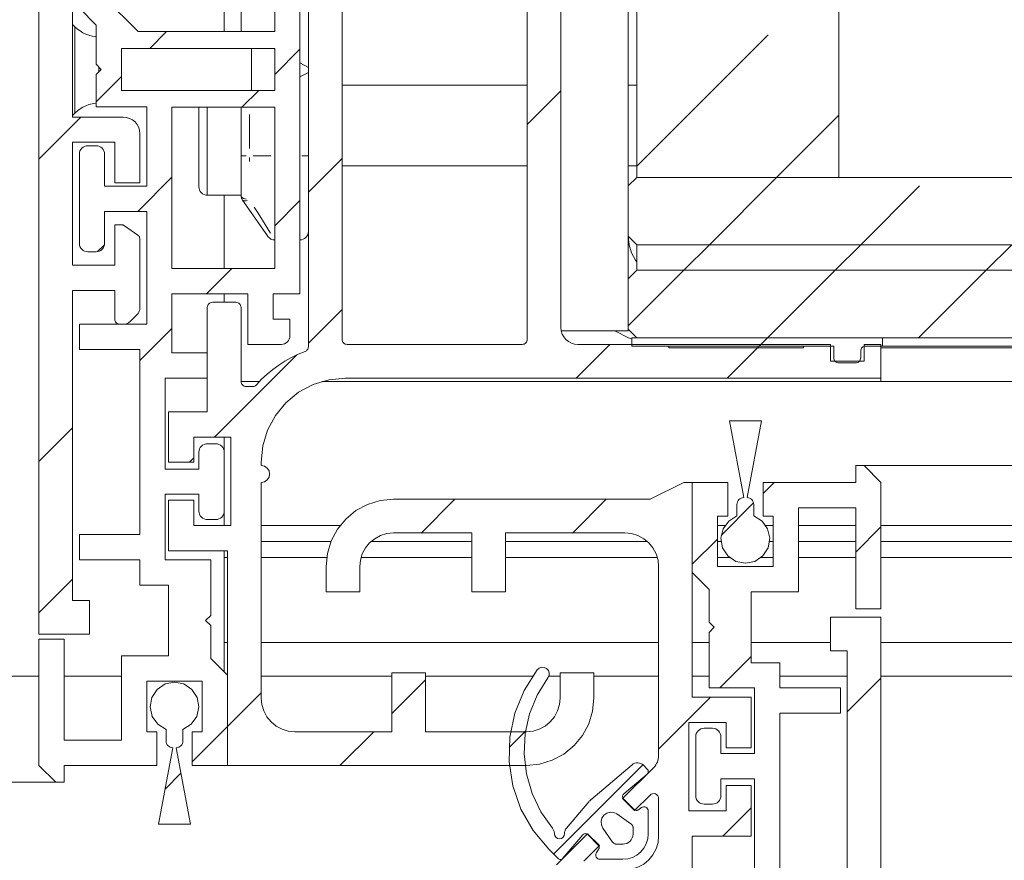
# Model space of a CAD drawing. Units: millimetres. Extents: x 0 to 1189, y 0 to 1738.
# Drawn here: x 767 to 796, y 1290 to 1315 of the extents above; entities that cross this region are included whole.
import ezdxf

# ---------------------------------------------------------------- set-up
doc = ezdxf.new("R2010")
doc.units = ezdxf.units.MM

msp = doc.modelspace()

# ---------------------------------------------------------------- linework, layer by layer
at = {"color": 7, "lineweight": 0}
for points in [[(767.61, 1296.296), (767.61, 1332.146)], [(775.36, 1329.896), (775.36, 1306.396)], [(774.61, 1314.185), (774.61, 1329.146)], [(768.61, 1323.245), (768.61, 1311.645)], [(775.61, 1304.825), (775.61, 1319.209)], [(783.11, 1319.209), (783.11, 1305.396)], [(773.61, 1314.185), (773.61, 1317.995)], [(776.61, 1305.046), (776.61, 1317.896)], [(782.11, 1317.896), (782.11, 1305.046)], [(785.36, 1309.855), (785.36, 1316.856)], [(791.36, 1309.855), (791.36, 1316.856)], [(773.11, 1316.52), (773.11, 1314.185)], [(785.11, 1309.606), (785.11, 1316.239)], [(769.56, 1315.186), (770.561, 1314.185)], [(769.31, 1314.376), (768.81, 1314.875)], [(768.68, 1314.326), (768.61, 1314.396)], [(769.31, 1314.036), (769.289, 1314.038), (769.191, 1314.052), (769.096, 1314.076), (769.004, 1314.109), (768.915, 1314.151), (768.831, 1314.202), (768.752, 1314.26), (768.68, 1314.326)], [(769.31, 1313.211), (769.31, 1314.376)], [(770.561, 1314.185), (774.61, 1314.185)], [(770.898, 1313.686), (771.398, 1314.186)], [(770.898, 1313.686), (771.398, 1314.186)], [(770.898, 1313.686), (771.398, 1314.186)], [(770.898, 1313.686), (771.398, 1314.186)], [(770.898, 1313.686), (771.398, 1314.186)], [(770.898, 1313.686), (771.398, 1314.186)], [(785.36, 1310.187), (789.263, 1314.09)], [(785.36, 1310.187), (789.263, 1314.09)], [(785.36, 1310.187), (789.263, 1314.09)], [(785.36, 1310.187), (789.263, 1314.09)], [(785.36, 1310.187), (789.263, 1314.09)], [(785.36, 1310.187), (789.263, 1314.09)], [(774.61, 1313.686), (770.06, 1313.686)], [(770.06, 1313.686), (770.06, 1312.436)], [(773.921, 1313.686), (773.921, 1313.624), (773.921, 1313.274), (773.921, 1312.889), (773.921, 1312.528), (773.921, 1312.436)], [(774.61, 1313.66), (774.564, 1313.686)], [(774.61, 1312.436), (774.61, 1313.686)], [(774.61, 1312.907), (775.36, 1313.657)], [(774.61, 1312.907), (775.36, 1313.657)], [(774.61, 1312.907), (775.36, 1313.657)], [(774.61, 1312.907), (775.36, 1313.657)], [(774.61, 1312.907), (775.36, 1313.657)], [(774.61, 1312.907), (775.36, 1313.657)], [(775.61, 1313.12), (775.36, 1313.255)], [(769.46, 1313.06), (769.31, 1313.211)], [(769.31, 1312.91), (769.46, 1313.06)], [(775.36, 1312.836), (775.61, 1312.971)], [(769.31, 1311.946), (769.31, 1312.91)], [(769.31, 1312.098), (770.06, 1312.848)], [(769.31, 1312.098), (770.06, 1312.848)], [(769.31, 1312.098), (770.06, 1312.848)], [(769.31, 1312.098), (770.06, 1312.848)], [(769.31, 1312.098), (770.06, 1312.848)], [(769.31, 1312.098), (770.06, 1312.848)], [(770.06, 1312.436), (774.61, 1312.436)], [(773.638, 1311.936), (774.138, 1312.435)], [(773.638, 1311.936), (774.138, 1312.435)], [(773.638, 1311.936), (774.138, 1312.435)], [(773.638, 1311.936), (774.138, 1312.435)], [(773.638, 1311.936), (774.138, 1312.435)], [(773.638, 1311.936), (774.138, 1312.435)], [(782.11, 1312.595), (776.61, 1312.595)], [(782.11, 1311.428), (783.11, 1312.427)], [(782.11, 1311.428), (783.11, 1312.427)], [(782.11, 1311.428), (783.11, 1312.427)], [(782.11, 1311.428), (783.11, 1312.427)], [(782.11, 1311.428), (783.11, 1312.427)], [(782.11, 1311.428), (783.11, 1312.427)], [(785.36, 1312.595), (785.11, 1312.595)], [(768.68, 1311.765), (768.752, 1311.831), (768.831, 1311.89), (768.915, 1311.94), (769.004, 1311.982), (769.096, 1312.015), (769.191, 1312.039), (769.289, 1312.053), (769.31, 1312.055)], [(768.61, 1311.695), (768.68, 1311.765)], [(770.81, 1311.946), (769.31, 1311.946)], [(770.81, 1309.595), (770.81, 1311.946)], [(774.61, 1311.936), (771.56, 1311.936)], [(771.56, 1311.936), (771.56, 1307.145)], [(772.36, 1309.998), (772.36, 1310.426), (772.36, 1310.949), (772.36, 1311.517), (772.36, 1311.936)], [(773.61, 1310.495), (773.61, 1311.936)], [(774.61, 1307.145), (774.61, 1311.936)], [(767.61, 1310.398), (768.858, 1311.646)], [(767.61, 1310.398), (768.858, 1311.646)], [(767.61, 1310.398), (768.858, 1311.646)], [(767.61, 1310.398), (768.858, 1311.646)], [(767.61, 1310.398), (768.858, 1311.646)], [(767.61, 1310.398), (768.858, 1311.646)], [(768.61, 1311.645), (770.11, 1311.645)], [(770.11, 1311.645), (770.207, 1311.636), (770.301, 1311.607), (770.388, 1311.561), (770.464, 1311.499), (770.526, 1311.423), (770.572, 1311.337), (770.6, 1311.243), (770.61, 1311.146)], [(789.518, 1309.856), (791.36, 1311.697)], [(789.518, 1309.856), (791.36, 1311.697)], [(789.518, 1309.856), (791.36, 1311.697)], [(789.518, 1309.856), (791.36, 1311.697)], [(789.518, 1309.856), (791.36, 1311.697)], [(789.518, 1309.856), (791.36, 1311.697)], [(769.86, 1310.895), (768.61, 1310.895)], [(768.61, 1310.895), (768.61, 1307.246)], [(769.86, 1309.696), (769.86, 1310.895)], [(770.61, 1311.146), (770.61, 1309.696)], [(769.06, 1310.796), (769.011, 1310.791), (768.964, 1310.776), (768.921, 1310.754), (768.883, 1310.722), (768.852, 1310.684), (768.829, 1310.641), (768.815, 1310.594), (768.81, 1310.545)], [(769.06, 1310.796), (769.31, 1310.796)], [(769.56, 1310.545), (769.555, 1310.594), (769.541, 1310.641), (769.518, 1310.684), (769.487, 1310.722), (769.449, 1310.754), (769.406, 1310.776), (769.359, 1310.791), (769.31, 1310.796)], [(768.81, 1307.895), (768.81, 1310.545)], [(769.56, 1310.545), (769.56, 1309.595)], [(773.61, 1309.324), (773.61, 1309.459), (773.61, 1309.598), (773.61, 1309.741), (773.61, 1309.887), (773.61, 1310.037), (773.61, 1310.188), (773.61, 1310.342), (773.61, 1310.495)], [(775.61, 1309.417), (776.61, 1310.418)], [(775.61, 1309.417), (776.61, 1310.418)], [(775.61, 1309.417), (776.61, 1310.418)], [(775.61, 1309.417), (776.61, 1310.418)], [(775.61, 1309.417), (776.61, 1310.418)], [(775.61, 1309.417), (776.61, 1310.418)], [(776.61, 1310.195), (782.11, 1310.195)], [(785.11, 1310.195), (785.36, 1310.195)], [(770.548, 1308.846), (771.56, 1309.858)], [(770.548, 1308.846), (771.56, 1309.858)], [(770.548, 1308.846), (771.56, 1309.858)], [(770.548, 1308.846), (771.56, 1309.858)], [(770.548, 1308.846), (771.56, 1309.858)], [(770.548, 1308.846), (771.56, 1309.858)], [(772.36, 1309.576), (772.36, 1309.706), (772.36, 1309.998)], [(785.36, 1309.855), (785.11, 1309.606)], [(785.36, 1309.855), (828.843, 1309.855)], [(785.36, 1309.855), (791.36, 1309.855)], [(787.518, 1307.856), (789.518, 1309.856)], [(787.518, 1307.856), (789.518, 1309.856)], [(787.518, 1307.856), (789.518, 1309.856)], [(787.518, 1307.856), (789.518, 1309.856)], [(787.518, 1307.856), (789.518, 1309.856)], [(787.518, 1307.856), (789.518, 1309.856)], [(769.56, 1309.595), (770.81, 1309.595)], [(770.61, 1309.696), (769.86, 1309.696)], [(772.36, 1309.576), (772.365, 1309.527), (772.379, 1309.48), (772.402, 1309.437), (772.433, 1309.399), (772.471, 1309.368), (772.514, 1309.345), (772.561, 1309.33), (772.61, 1309.326)], [(785.11, 1308.106), (785.11, 1309.606)], [(792.009, 1307.856), (793.753, 1309.6)], [(792.009, 1307.856), (793.753, 1309.6)], [(792.009, 1307.856), (793.753, 1309.6)], [(792.009, 1307.856), (793.753, 1309.6)], [(792.009, 1307.856), (793.753, 1309.6)], [(792.009, 1307.856), (793.753, 1309.6)], [(772.61, 1309.326), (773.61, 1309.326)], [(773.11, 1309.326), (773.11, 1307.145)], [(773.655, 1309.181), (773.645, 1309.197), (773.636, 1309.214), (773.628, 1309.231), (773.622, 1309.249), (773.616, 1309.268), (773.613, 1309.286), (773.611, 1309.305), (773.61, 1309.324)], [(774.41, 1308.102), (774.378, 1308.149), (774.28, 1308.288), (774.123, 1308.513), (773.912, 1308.815), (773.655, 1309.181)], [(774.61, 1308.418), (775.36, 1309.168)], [(774.61, 1308.418), (775.36, 1309.168)], [(774.61, 1308.418), (775.36, 1309.168)], [(774.61, 1308.418), (775.36, 1309.168)], [(774.61, 1308.418), (775.36, 1309.168)], [(774.61, 1308.418), (775.36, 1309.168)], [(770.81, 1308.845), (769.56, 1308.845)], [(769.56, 1308.845), (769.56, 1307.895)], [(770.81, 1305.495), (770.81, 1308.845)], [(769.86, 1307.246), (769.86, 1308.446)], [(769.86, 1308.446), (770.063, 1308.446)], [(770.063, 1308.446), (770.074, 1308.445), (770.085, 1308.444), (770.097, 1308.441), (770.108, 1308.439), (770.119, 1308.435), (770.129, 1308.43), (770.148, 1308.419)], [(770.148, 1308.419), (770.546, 1308.14)], [(775.36, 1307.996), (775.409, 1308), (775.456, 1308.015), (775.499, 1308.038), (775.536, 1308.069), (775.568, 1308.107), (775.591, 1308.15), (775.605, 1308.197), (775.61, 1308.246)], [(770.546, 1308.14), (770.56, 1308.129), (770.573, 1308.116), (770.584, 1308.102), (770.593, 1308.087), (770.6, 1308.07), (770.606, 1308.053), (770.609, 1308.035), (770.61, 1308.017)], [(770.61, 1308.017), (770.61, 1305.974)], [(774.41, 1308.102), (774.429, 1308.079), (774.451, 1308.058), (774.474, 1308.039), (774.5, 1308.024), (774.527, 1308.011), (774.556, 1308.003), (774.585, 1307.997), (774.61, 1307.996)], [(785.11, 1308.106), (785.36, 1307.855)], [(785.11, 1306.845), (785.11, 1308.106)], [(785.36, 1307.345), (785.32, 1307.401), (785.205, 1307.617), (785.134, 1307.852), (785.11, 1308.095)], [(768.81, 1307.895), (768.815, 1307.847), (768.829, 1307.8), (768.852, 1307.757), (768.883, 1307.719), (768.921, 1307.688), (768.964, 1307.665), (769.011, 1307.65), (769.06, 1307.646)], [(769.31, 1307.646), (769.359, 1307.65), (769.406, 1307.665), (769.449, 1307.688), (769.487, 1307.719), (769.518, 1307.757), (769.541, 1307.8), (769.555, 1307.847), (769.56, 1307.895)], [(769.351, 1307.649), (769.556, 1307.854)], [(769.351, 1307.649), (769.556, 1307.854)], [(769.351, 1307.649), (769.556, 1307.854)], [(769.351, 1307.649), (769.556, 1307.854)], [(769.351, 1307.649), (769.556, 1307.854)], [(769.351, 1307.649), (769.556, 1307.854)], [(785.36, 1307.855), (828.843, 1307.855)], [(785.36, 1307.096), (785.36, 1307.855)], [(785.36, 1307.855), (828.843, 1307.855)], [(786.758, 1307.095), (787.518, 1307.856)], [(786.758, 1307.095), (787.518, 1307.856)], [(786.758, 1307.095), (787.518, 1307.856)], [(786.758, 1307.095), (787.518, 1307.856)], [(786.758, 1307.095), (787.518, 1307.856)], [(786.758, 1307.095), (787.518, 1307.856)], [(791.249, 1307.095), (792.009, 1307.856)], [(791.249, 1307.095), (792.009, 1307.856)], [(791.249, 1307.095), (792.009, 1307.856)], [(791.249, 1307.095), (792.009, 1307.856)], [(791.249, 1307.095), (792.009, 1307.856)], [(791.249, 1307.095), (792.009, 1307.856)], [(795.739, 1307.095), (796.499, 1307.856)], [(795.739, 1307.095), (796.499, 1307.856)], [(795.739, 1307.095), (796.499, 1307.856)], [(795.739, 1307.095), (796.499, 1307.856)], [(795.739, 1307.095), (796.499, 1307.856)], [(795.739, 1307.095), (796.499, 1307.856)], [(769.31, 1307.646), (769.06, 1307.646)], [(768.61, 1307.246), (769.86, 1307.246)], [(771.56, 1307.145), (774.61, 1307.145)], [(772.588, 1306.395), (773.338, 1307.145)], [(772.588, 1306.395), (773.338, 1307.145)], [(772.588, 1306.395), (773.338, 1307.145)], [(772.588, 1306.395), (773.338, 1307.145)], [(772.588, 1306.395), (773.338, 1307.145)], [(772.588, 1306.395), (773.338, 1307.145)], [(785.36, 1307.096), (785.11, 1306.845)], [(785.11, 1305.447), (786.758, 1307.095)], [(785.11, 1305.447), (786.758, 1307.095)], [(785.11, 1305.447), (786.758, 1307.095)], [(785.11, 1305.447), (786.758, 1307.095)], [(785.11, 1305.447), (786.758, 1307.095)], [(785.11, 1305.447), (786.758, 1307.095)], [(785.36, 1307.096), (828.843, 1307.096)], [(785.36, 1307.096), (828.843, 1307.096)], [(789.248, 1305.096), (791.249, 1307.095)], [(789.248, 1305.096), (791.249, 1307.095)], [(789.248, 1305.096), (791.249, 1307.095)], [(789.248, 1305.096), (791.249, 1307.095)], [(789.248, 1305.096), (791.249, 1307.095)], [(789.248, 1305.096), (791.249, 1307.095)], [(793.739, 1305.096), (795.739, 1307.095)], [(793.739, 1305.096), (795.739, 1307.095)], [(793.739, 1305.096), (795.739, 1307.095)], [(793.739, 1305.096), (795.739, 1307.095)], [(793.739, 1305.096), (795.739, 1307.095)], [(793.739, 1305.096), (795.739, 1307.095)], [(785.11, 1305.345), (785.11, 1306.845)], [(769.86, 1306.496), (768.61, 1306.496)], [(768.61, 1306.496), (768.61, 1297.295)], [(769.86, 1305.645), (769.86, 1306.496)], [(773.81, 1306.396), (771.56, 1306.396)], [(771.56, 1306.396), (771.56, 1304.646)], [(773.11, 1306.396), (773.11, 1306.146)], [(773.81, 1304.896), (773.81, 1306.396)], [(775.36, 1306.396), (774.56, 1306.396)], [(774.56, 1306.396), (774.56, 1305.645)], [(770.61, 1305.974), (770.609, 1305.949), (770.605, 1305.925), (770.599, 1305.901), (770.591, 1305.879), (770.58, 1305.856), (770.568, 1305.835), (770.553, 1305.815), (770.537, 1305.797)], [(772.76, 1306.146), (772.73, 1306.143), (772.703, 1306.134), (772.677, 1306.12), (772.654, 1306.101), (772.635, 1306.079), (772.621, 1306.053), (772.613, 1306.025), (772.61, 1305.996)], [(772.61, 1302.895), (772.61, 1305.996)], [(772.76, 1306.146), (773.46, 1306.146)], [(773.61, 1305.996), (773.607, 1306.025), (773.599, 1306.053), (773.585, 1306.079), (773.566, 1306.101), (773.543, 1306.12), (773.517, 1306.134), (773.489, 1306.143), (773.46, 1306.146)], [(773.61, 1305.996), (773.61, 1303.795)], [(775.61, 1304.927), (776.61, 1305.927)], [(775.61, 1304.927), (776.61, 1305.927)], [(775.61, 1304.927), (776.61, 1305.927)], [(775.61, 1304.927), (776.61, 1305.927)], [(775.61, 1304.927), (776.61, 1305.927)], [(775.61, 1304.927), (776.61, 1305.927)], [(770.01, 1305.495), (769.981, 1305.498), (769.953, 1305.507), (769.927, 1305.521), (769.904, 1305.54), (769.885, 1305.562), (769.871, 1305.588), (769.863, 1305.616), (769.86, 1305.645)], [(770.537, 1305.797), (770.308, 1305.569)], [(774.56, 1305.645), (775.06, 1305.645)], [(775.06, 1305.645), (775.06, 1305.145)], [(768.81, 1304.745), (768.81, 1305.495)], [(768.81, 1305.495), (770.81, 1305.495)], [(770.131, 1305.495), (770.01, 1305.495)], [(770.308, 1305.569), (770.29, 1305.552), (770.27, 1305.538), (770.249, 1305.525), (770.227, 1305.514), (770.204, 1305.506), (770.18, 1305.5), (770.156, 1305.497), (770.131, 1305.495)], [(770.61, 1304.417), (771.56, 1305.367)], [(770.61, 1304.417), (771.56, 1305.367)], [(770.61, 1304.417), (771.56, 1305.367)], [(770.61, 1304.417), (771.56, 1305.367)], [(770.61, 1304.417), (771.56, 1305.367)], [(770.61, 1304.417), (771.56, 1305.367)], [(783.11, 1305.396), (783.119, 1305.298), (783.148, 1305.204), (783.194, 1305.118), (783.256, 1305.042), (783.332, 1304.98), (783.419, 1304.933), (783.512, 1304.905), (783.61, 1304.896)], [(785.11, 1305.345), (785.36, 1305.095)], [(785.11, 1305.295), (785.11, 1305.345)], [(774.81, 1304.896), (774.859, 1304.9), (774.906, 1304.914), (774.949, 1304.938), (774.987, 1304.969), (775.018, 1305.007), (775.041, 1305.05), (775.055, 1305.097), (775.06, 1305.145)], [(776.61, 1305.046), (776.613, 1305.016), (776.621, 1304.988), (776.635, 1304.962), (776.654, 1304.939), (776.677, 1304.921), (776.702, 1304.907), (776.731, 1304.899), (776.76, 1304.896)], [(781.96, 1304.896), (781.989, 1304.899), (782.017, 1304.907), (782.043, 1304.921), (782.066, 1304.939), (782.085, 1304.962), (782.098, 1304.988), (782.107, 1305.016), (782.11, 1305.046)], [(783.12, 1305.295), (785.11, 1305.295)], [(785.21, 1305.056), (785.116, 1305.093), (784.71, 1305.295)], [(785.21, 1305.095), (792.66, 1305.095)], [(785.21, 1304.846), (785.21, 1305.095)], [(785.36, 1305.095), (828.843, 1305.095)], [(788.999, 1304.845), (789.248, 1305.096)], [(788.999, 1304.845), (789.248, 1305.096)], [(788.999, 1304.845), (789.248, 1305.096)], [(788.999, 1304.845), (789.248, 1305.096)], [(788.999, 1304.845), (789.248, 1305.096)], [(788.999, 1304.845), (789.248, 1305.096)], [(792.66, 1305.095), (792.66, 1304.846)], [(770.61, 1304.745), (768.81, 1304.745)], [(770.61, 1299.246), (770.61, 1304.745)], [(774.81, 1304.896), (773.81, 1304.896)], [(775.61, 1304.825), (775.608, 1304.802), (775.603, 1304.78), (775.594, 1304.758), (775.583, 1304.739), (775.568, 1304.721), (775.551, 1304.706), (775.532, 1304.693), (775.511, 1304.684)], [(781.96, 1304.896), (776.76, 1304.896)], [(783.558, 1303.895), (784.558, 1304.895)], [(783.558, 1303.895), (784.558, 1304.895)], [(783.558, 1303.895), (784.558, 1304.895)], [(783.558, 1303.895), (784.558, 1304.895)], [(783.558, 1303.895), (784.558, 1304.895)], [(783.558, 1303.895), (784.558, 1304.895)], [(783.61, 1304.896), (791.11, 1304.896)], [(791.21, 1304.846), (785.21, 1304.846)], [(786.31, 1304.846), (790.31, 1304.846)], [(786.31, 1304.846), (786.31, 1304.796)], [(786.31, 1304.796), (790.31, 1304.796)], [(788.049, 1303.895), (789.048, 1304.895)], [(788.049, 1303.895), (789.048, 1304.895)], [(788.049, 1303.895), (789.048, 1304.895)], [(788.049, 1303.895), (789.048, 1304.895)], [(788.049, 1303.895), (789.048, 1304.895)], [(788.049, 1303.895), (789.048, 1304.895)], [(788.949, 1304.796), (788.999, 1304.845)], [(788.949, 1304.796), (788.999, 1304.845)], [(788.949, 1304.796), (788.999, 1304.845)], [(788.949, 1304.796), (788.999, 1304.845)], [(788.949, 1304.796), (788.999, 1304.845)], [(788.949, 1304.796), (788.999, 1304.845)], [(790.31, 1304.846), (790.31, 1304.796)], [(791.11, 1304.896), (791.11, 1304.395)], [(791.21, 1304.496), (791.21, 1304.846)], [(792.16, 1304.846), (792.131, 1304.843), (792.103, 1304.834), (792.076, 1304.82), (792.054, 1304.802), (792.035, 1304.779), (792.021, 1304.753), (792.013, 1304.725), (792.01, 1304.696)], [(792.11, 1304.395), (792.11, 1304.896)], [(792.11, 1304.896), (792.61, 1304.896)], [(792.66, 1304.846), (792.16, 1304.846)], [(792.61, 1304.896), (792.61, 1303.896)], [(792.61, 1304.796), (828.843, 1304.796)], [(792.66, 1304.846), (828.843, 1304.846)], [(771.56, 1304.646), (772.61, 1304.646)], [(772.61, 1304.646), (772.61, 1303.896)], [(772.828, 1302.146), (775.267, 1304.584)], [(772.828, 1302.146), (775.267, 1304.584)], [(772.828, 1302.146), (775.267, 1304.584)], [(772.828, 1302.146), (775.267, 1304.584)], [(772.828, 1302.146), (775.267, 1304.584)], [(772.828, 1302.146), (775.267, 1304.584)], [(775.511, 1304.684), (775.307, 1304.602), (775.108, 1304.507), (774.915, 1304.4), (774.73, 1304.282), (774.552, 1304.151), (774.383, 1304.01), (774.223, 1303.858), (774.073, 1303.697)], [(791.36, 1304.345), (791.331, 1304.349), (791.302, 1304.357), (791.277, 1304.371), (791.254, 1304.389), (791.235, 1304.412), (791.221, 1304.438), (791.213, 1304.466), (791.21, 1304.496)], [(792.01, 1304.496), (792.007, 1304.466), (791.998, 1304.438), (791.985, 1304.412), (791.966, 1304.389), (791.943, 1304.371), (791.917, 1304.357), (791.889, 1304.349), (791.86, 1304.345)], [(792.01, 1304.696), (792.01, 1304.496)], [(791.11, 1304.395), (792.11, 1304.395)], [(791.86, 1304.345), (791.36, 1304.345)], [(772.61, 1303.896), (771.36, 1303.896)], [(771.36, 1303.896), (771.36, 1301.195)], [(774.21, 1301.395), (774.258, 1301.883), (774.4, 1302.352), (774.631, 1302.784), (774.942, 1303.163), (775.321, 1303.474), (775.753, 1303.705), (776.222, 1303.848), (776.71, 1303.896)], [(792.61, 1303.896), (776.71, 1303.896)], [(792.61, 1303.795), (792.61, 1303.896)], [(773.61, 1303.795), (773.613, 1303.766), (773.621, 1303.738), (773.635, 1303.712), (773.654, 1303.69), (773.677, 1303.671), (773.702, 1303.657), (773.731, 1303.648), (773.76, 1303.645)], [(773.61, 1303.795), (774.162, 1303.795)], [(773.76, 1303.645), (773.96, 1303.645)], [(773.96, 1303.645), (773.976, 1303.647), (773.992, 1303.649), (774.007, 1303.653), (774.022, 1303.659), (774.036, 1303.666), (774.05, 1303.675), (774.062, 1303.685), (774.073, 1303.697)], [(776.01, 1303.795), (792.61, 1303.795)], [(792.61, 1303.795), (828.843, 1303.795)], [(771.46, 1302.895), (771.46, 1301.395)], [(772.61, 1302.895), (771.46, 1302.895)], [(767.61, 1301.417), (768.61, 1302.418)], [(767.61, 1301.417), (768.61, 1302.418)], [(767.61, 1301.417), (768.61, 1302.418)], [(767.61, 1301.417), (768.61, 1302.418)], [(767.61, 1301.417), (768.61, 1302.418)], [(767.61, 1301.417), (768.61, 1302.418)], [(788.535, 1300.346), (788.11, 1302.621)], [(788.11, 1302.621), (789.06, 1302.621)], [(789.06, 1302.621), (788.635, 1300.346)], [(772.21, 1302.145), (773.31, 1302.145)], [(772.21, 1301.395), (772.21, 1302.145)], [(773.11, 1302.145), (773.11, 1301.696)], [(773.31, 1302.145), (773.31, 1299.52)], [(772.61, 1301.945), (772.561, 1301.941), (772.514, 1301.926), (772.471, 1301.903), (772.433, 1301.872), (772.402, 1301.834), (772.379, 1301.791), (772.365, 1301.744), (772.36, 1301.696)], [(772.61, 1301.945), (772.86, 1301.945)], [(773.11, 1301.696), (773.105, 1301.744), (773.091, 1301.791), (773.068, 1301.834), (773.037, 1301.872), (772.999, 1301.903), (772.956, 1301.926), (772.909, 1301.941), (772.86, 1301.945)], [(772.078, 1301.396), (772.21, 1301.528)], [(772.078, 1301.396), (772.21, 1301.528)], [(772.078, 1301.396), (772.21, 1301.528)], [(772.078, 1301.396), (772.21, 1301.528)], [(772.078, 1301.396), (772.21, 1301.528)], [(772.078, 1301.396), (772.21, 1301.528)], [(772.36, 1301.195), (772.36, 1301.696)], [(773.11, 1301.696), (773.11, 1299.946)], [(771.46, 1301.395), (772.21, 1301.395)], [(774.21, 1301.296), (774.21, 1301.395)], [(774.21, 1300.795), (774.306, 1300.814), (774.387, 1300.869), (774.441, 1300.95), (774.46, 1301.045), (774.441, 1301.141), (774.387, 1301.222), (774.306, 1301.277), (774.21, 1301.296)], [(791.86, 1300.795), (791.86, 1301.296)], [(791.86, 1301.296), (792.11, 1301.296)], [(792.11, 1301.296), (806.179, 1301.296)], [(792.61, 1300.795), (792.11, 1301.296)], [(771.36, 1301.195), (772.36, 1301.195)], [(774.21, 1294.396), (774.21, 1300.795)], [(786.76, 1300.795), (785.76, 1300.295)], [(787.01, 1300.795), (786.76, 1300.795)], [(787.01, 1298.121), (787.01, 1300.795)], [(787.01, 1300.795), (788.06, 1300.795)], [(787.01, 1294.421), (787.01, 1300.795)], [(788.06, 1299.796), (788.06, 1300.795)], [(789.11, 1300.467), (789.439, 1300.795)], [(789.11, 1300.467), (789.439, 1300.795)], [(789.11, 1300.467), (789.439, 1300.795)], [(789.11, 1300.467), (789.439, 1300.795)], [(789.11, 1300.467), (789.439, 1300.795)], [(789.11, 1300.467), (789.439, 1300.795)], [(789.11, 1300.795), (789.11, 1299.796)], [(789.11, 1300.795), (791.86, 1300.795)], [(792.61, 1300.795), (792.61, 1297.045)], [(772.36, 1300.445), (771.36, 1300.445)], [(771.36, 1300.445), (771.36, 1298.496)], [(772.36, 1299.946), (772.36, 1300.445)], [(771.46, 1300.27), (771.46, 1298.77)], [(772.21, 1300.27), (771.46, 1300.27)], [(772.21, 1299.52), (772.21, 1300.27)], [(778.135, 1300.295), (777.745, 1300.257), (777.37, 1300.143), (777.024, 1299.959), (776.721, 1299.71), (776.472, 1299.406), (776.287, 1299.061), (776.173, 1298.686), (776.135, 1298.296)], [(785.76, 1300.295), (778.135, 1300.295)], [(778.959, 1299.295), (779.958, 1300.296)], [(778.959, 1299.295), (779.958, 1300.296)], [(778.959, 1299.295), (779.958, 1300.296)], [(778.959, 1299.295), (779.958, 1300.296)], [(778.959, 1299.295), (779.958, 1300.296)], [(778.959, 1299.295), (779.958, 1300.296)], [(783.448, 1299.295), (784.448, 1300.296)], [(783.448, 1299.295), (784.448, 1300.296)], [(783.448, 1299.295), (784.448, 1300.296)], [(783.448, 1299.295), (784.448, 1300.296)], [(783.448, 1299.295), (784.448, 1300.296)], [(783.448, 1299.295), (784.448, 1300.296)], [(787.867, 1299.224), (788.83, 1300.187)], [(787.867, 1299.224), (788.83, 1300.187)], [(787.867, 1299.224), (788.83, 1300.187)], [(787.867, 1299.224), (788.83, 1300.187)], [(787.867, 1299.224), (788.83, 1300.187)], [(787.867, 1299.224), (788.83, 1300.187)], [(788.335, 1300.146), (788.339, 1300.185), (788.35, 1300.222), (788.369, 1300.257), (788.393, 1300.287), (788.424, 1300.312), (788.458, 1300.33), (788.496, 1300.342), (788.535, 1300.346)], [(788.335, 1299.801), (788.335, 1300.146)], [(788.635, 1300.346), (788.674, 1300.342), (788.711, 1300.33), (788.746, 1300.312), (788.776, 1300.287), (788.801, 1300.257), (788.82, 1300.222), (788.831, 1300.185), (788.835, 1300.146)], [(788.835, 1300.146), (788.835, 1299.801)], [(772.36, 1299.946), (772.365, 1299.897), (772.379, 1299.85), (772.402, 1299.807), (772.433, 1299.769), (772.471, 1299.738), (772.514, 1299.714), (772.561, 1299.7), (772.61, 1299.695)], [(772.86, 1299.695), (772.909, 1299.7), (772.956, 1299.714), (772.999, 1299.738), (773.037, 1299.769), (773.068, 1299.807), (773.091, 1299.85), (773.105, 1299.897), (773.11, 1299.946)], [(773.11, 1299.946), (773.11, 1299.521)], [(787.76, 1298.296), (787.76, 1299.796)], [(787.76, 1299.796), (788.06, 1299.796)], [(788.835, 1299.801), (789.079, 1299.651), (789.246, 1299.417), (789.31, 1299.137), (789.26, 1298.855), (789.104, 1298.614), (788.866, 1298.452), (788.585, 1298.395), (788.303, 1298.452), (788.066, 1298.614), (787.91, 1298.855), (787.86, 1299.137), (787.924, 1299.417), (788.09, 1299.651), (788.335, 1299.801)], [(789.11, 1299.796), (789.41, 1299.796)], [(789.41, 1299.796), (789.41, 1298.296)], [(791.86, 1300.046), (790.16, 1300.046)], [(790.16, 1300.046), (790.16, 1297.546)], [(791.86, 1297.045), (791.86, 1300.046)], [(773.31, 1299.52), (772.21, 1299.52)], [(772.86, 1299.695), (772.61, 1299.695)], [(773.11, 1299.521), (773.31, 1299.521)], [(774.21, 1299.521), (776.555, 1299.521)], [(787.76, 1299.521), (787.981, 1299.521)], [(789.189, 1299.521), (789.41, 1299.521)], [(790.16, 1299.521), (791.86, 1299.521)], [(791.86, 1298.727), (792.61, 1299.477)], [(791.86, 1298.727), (792.61, 1299.477)], [(791.86, 1298.727), (792.61, 1299.477)], [(791.86, 1298.727), (792.61, 1299.477)], [(791.86, 1298.727), (792.61, 1299.477)], [(791.86, 1298.727), (792.61, 1299.477)], [(792.61, 1299.521), (810.054, 1299.521)], [(768.81, 1298.496), (768.81, 1299.246)], [(768.81, 1299.246), (770.61, 1299.246)], [(777.135, 1298.296), (777.154, 1298.491), (777.211, 1298.678), (777.304, 1298.851), (777.428, 1299.003), (777.579, 1299.127), (777.752, 1299.219), (777.94, 1299.276), (778.135, 1299.296)], [(778.135, 1299.296), (780.46, 1299.296)], [(780.46, 1299.296), (780.46, 1297.546)], [(781.46, 1299.296), (785.01, 1299.296)], [(781.46, 1297.546), (781.46, 1299.296)], [(785.01, 1299.296), (785.205, 1299.276), (785.392, 1299.219), (785.566, 1299.127), (785.717, 1299.003), (785.841, 1298.851), (785.934, 1298.678), (785.991, 1298.491), (786.01, 1298.296)], [(774.21, 1299.046), (776.281, 1299.046)], [(777.474, 1299.046), (780.46, 1299.046)], [(781.46, 1299.046), (785.671, 1299.046)], [(787.01, 1298.367), (787.76, 1299.117)], [(787.01, 1298.367), (787.76, 1299.117)], [(787.01, 1298.367), (787.76, 1299.117)], [(787.01, 1298.367), (787.76, 1299.117)], [(787.01, 1298.367), (787.76, 1299.117)], [(787.01, 1298.367), (787.76, 1299.117)], [(787.76, 1299.046), (787.864, 1299.046)], [(789.306, 1299.046), (789.41, 1299.046)], [(790.16, 1299.046), (791.86, 1299.046)], [(792.61, 1299.046), (810.16, 1299.046)], [(771.46, 1298.77), (773.21, 1298.77)], [(773.11, 1298.77), (773.11, 1298.57)], [(773.21, 1298.77), (773.21, 1292.395)], [(770.61, 1298.496), (768.81, 1298.496)], [(770.61, 1297.746), (770.61, 1298.496)], [(771.36, 1298.496), (772.71, 1298.496)], [(772.71, 1298.496), (772.71, 1296.846)], [(773.11, 1298.57), (773.21, 1298.57)], [(773.11, 1298.57), (773.11, 1296.046)], [(774.21, 1298.57), (776.154, 1298.57)], [(777.173, 1298.57), (780.46, 1298.57)], [(781.46, 1298.57), (785.972, 1298.57)], [(787.76, 1298.57), (788.113, 1298.57)], [(789.056, 1298.57), (789.41, 1298.57)], [(790.16, 1298.57), (791.86, 1298.57)], [(792.61, 1298.57), (810.054, 1298.57)], [(776.135, 1298.296), (776.135, 1297.546)], [(777.135, 1297.546), (777.135, 1298.296)], [(786.01, 1298.296), (786.01, 1292.685)], [(787.51, 1297.62), (787.01, 1298.121)], [(789.41, 1298.296), (787.76, 1298.296)], [(767.61, 1296.927), (768.61, 1297.927)], [(767.61, 1296.927), (768.61, 1297.927)], [(767.61, 1296.927), (768.61, 1297.927)], [(767.61, 1296.927), (768.61, 1297.927)], [(767.61, 1296.927), (768.61, 1297.927)], [(767.61, 1296.927), (768.61, 1297.927)], [(771.46, 1297.746), (770.61, 1297.746)], [(771.46, 1295.646), (771.46, 1297.746)], [(776.135, 1297.546), (777.135, 1297.546)], [(780.46, 1297.546), (781.46, 1297.546)], [(787.51, 1296.646), (787.51, 1297.62)], [(790.16, 1297.546), (788.76, 1297.546)], [(788.76, 1297.546), (788.76, 1295.445)], [(768.61, 1297.295), (769.11, 1297.295)], [(769.11, 1297.295), (769.11, 1296.296)], [(772.71, 1296.846), (772.56, 1296.695)], [(792.61, 1297.045), (791.86, 1297.045)], [(772.56, 1296.695), (772.71, 1296.545)], [(787.66, 1296.495), (787.51, 1296.646)], [(791.11, 1295.795), (791.11, 1296.796)], [(791.11, 1296.796), (792.61, 1296.796)], [(792.61, 1296.796), (792.61, 1260.946)], [(769.11, 1296.296), (767.61, 1296.296)], [(772.71, 1296.545), (772.71, 1295.57)], [(787.51, 1296.345), (787.66, 1296.495)], [(787.51, 1294.695), (787.51, 1296.345)], [(767.61, 1292.395), (767.61, 1296.145)], [(767.61, 1296.145), (768.36, 1296.145)], [(768.36, 1296.145), (768.36, 1293.145)], [(773.11, 1296.046), (773.21, 1296.046)], [(773.11, 1296.046), (773.11, 1295.171)], [(774.21, 1296.046), (786.01, 1296.046)], [(787.01, 1296.046), (787.51, 1296.046)], [(788.76, 1296.046), (791.11, 1296.046)], [(792.61, 1296.046), (828.843, 1296.046)], [(791.61, 1295.795), (791.11, 1295.795)], [(791.61, 1286.596), (791.61, 1295.795)], [(770.06, 1293.145), (770.06, 1295.646)], [(770.06, 1295.646), (771.46, 1295.646)], [(772.71, 1295.57), (773.21, 1295.07)], [(787.829, 1294.696), (788.76, 1295.627)], [(787.829, 1294.696), (788.76, 1295.627)], [(787.829, 1294.696), (788.76, 1295.627)], [(787.829, 1294.696), (788.76, 1295.627)], [(787.829, 1294.696), (788.76, 1295.627)], [(787.829, 1294.696), (788.76, 1295.627)], [(788.76, 1295.445), (789.61, 1295.445)], [(789.61, 1295.445), (789.61, 1294.695)], [(778.085, 1295.146), (778.085, 1293.395)], [(779.085, 1295.146), (778.085, 1295.146)], [(779.085, 1293.395), (779.085, 1295.146)], [(782.404, 1295.233), (782.014, 1294.62), (781.739, 1293.945), (781.59, 1293.233), (781.572, 1292.505), (781.684, 1291.786), (781.923, 1291.099), (782.281, 1290.465), (782.748, 1289.906)], [(782.723, 1294.992), (782.757, 1295.062), (782.761, 1295.14), (782.735, 1295.213), (782.683, 1295.271), (782.614, 1295.305), (782.536, 1295.31), (782.463, 1295.285), (782.404, 1295.233)], [(783.085, 1295.146), (783.085, 1294.396)], [(784.085, 1295.146), (783.085, 1295.146)], [(784.085, 1294.396), (784.085, 1295.146)], [(767.61, 1295.045), (739.153, 1295.045)], [(770.06, 1295.045), (768.36, 1295.045)], [(770.81, 1294.896), (772.46, 1294.896)], [(770.81, 1293.395), (770.81, 1294.896)], [(771.385, 1293.465), (771.141, 1293.615), (770.973, 1293.849), (770.91, 1294.129), (770.96, 1294.411), (771.116, 1294.652), (771.354, 1294.814), (771.635, 1294.87), (771.916, 1294.814), (772.153, 1294.652), (772.31, 1294.411), (772.36, 1294.129), (772.296, 1293.849), (772.129, 1293.615), (771.885, 1293.465)], [(772.46, 1294.896), (772.46, 1293.395)], [(773.21, 1295.07), (773.21, 1292.395)], [(778.085, 1295.045), (774.21, 1295.045)], [(774.21, 1295.045), (778.085, 1295.045)], [(778.085, 1293.932), (779.085, 1294.932)], [(778.085, 1293.932), (779.085, 1294.932)], [(778.085, 1293.932), (779.085, 1294.932)], [(778.085, 1293.932), (779.085, 1294.932)], [(778.085, 1293.932), (779.085, 1294.932)], [(778.085, 1293.932), (779.085, 1294.932)], [(782.268, 1295.045), (779.085, 1295.045)], [(779.085, 1295.045), (782.268, 1295.045)], [(782.723, 1294.992), (782.406, 1294.481), (782.179, 1293.925), (782.047, 1293.338), (782.015, 1292.738), (782.083, 1292.14), (782.25, 1291.563), (782.511, 1291.021), (782.857, 1290.53)], [(783.085, 1295.045), (782.751, 1295.045)], [(782.751, 1295.045), (783.085, 1295.045)], [(786.01, 1295.045), (784.085, 1295.045)], [(784.085, 1295.045), (786.01, 1295.045)], [(787.51, 1295.045), (787.01, 1295.045)], [(787.01, 1295.045), (787.51, 1295.045)], [(791.61, 1295.045), (789.61, 1295.045)], [(789.61, 1295.045), (791.61, 1295.045)], [(791.61, 1293.987), (792.61, 1294.987)], [(791.61, 1293.987), (792.61, 1294.987)], [(791.61, 1293.987), (792.61, 1294.987)], [(791.61, 1293.987), (792.61, 1294.987)], [(791.61, 1293.987), (792.61, 1294.987)], [(791.61, 1293.987), (792.61, 1294.987)], [(828.843, 1295.045), (792.61, 1295.045)], [(792.61, 1295.045), (828.843, 1295.045)], [(773.21, 1293.547), (774.21, 1294.547)], [(773.21, 1293.547), (774.21, 1294.547)], [(773.21, 1293.547), (774.21, 1294.547)], [(773.21, 1293.547), (774.21, 1294.547)], [(773.21, 1293.547), (774.21, 1294.547)], [(773.21, 1293.547), (774.21, 1294.547)], [(788.86, 1294.695), (787.51, 1294.695)], [(788.86, 1292.746), (788.86, 1294.695)], [(789.61, 1294.695), (791.41, 1294.695)], [(791.41, 1294.695), (791.41, 1293.945)], [(775.21, 1293.395), (775.015, 1293.415), (774.827, 1293.472), (774.655, 1293.564), (774.503, 1293.688), (774.378, 1293.84), (774.286, 1294.013), (774.229, 1294.201), (774.21, 1294.396)], [(782.085, 1292.395), (782.475, 1292.434), (782.85, 1292.548), (783.196, 1292.733), (783.499, 1292.981), (783.748, 1293.284), (783.933, 1293.63), (784.047, 1294.005), (784.085, 1294.396)], [(783.085, 1294.396), (783.066, 1294.201), (783.009, 1294.013), (782.916, 1293.84), (782.792, 1293.688), (782.64, 1293.564), (782.467, 1293.472), (782.28, 1293.415), (782.085, 1293.395)], [(786.01, 1292.877), (787.554, 1294.42)], [(786.01, 1292.877), (787.554, 1294.42)], [(786.01, 1292.877), (787.554, 1294.42)], [(786.01, 1292.877), (787.554, 1294.42)], [(786.01, 1292.877), (787.554, 1294.42)], [(786.01, 1292.877), (787.554, 1294.42)], [(788.76, 1294.421), (787.01, 1294.421)], [(788.76, 1292.921), (788.76, 1294.421)], [(791.41, 1293.945), (789.61, 1293.945)], [(789.61, 1293.945), (789.61, 1288.446)], [(786.91, 1293.671), (788.01, 1293.671)], [(786.91, 1291.046), (786.91, 1293.671)], [(788.01, 1293.671), (788.01, 1292.921)], [(771.11, 1293.395), (770.81, 1293.395)], [(771.11, 1292.395), (771.11, 1293.395)], [(771.385, 1293.121), (771.385, 1293.465)], [(771.885, 1293.465), (771.885, 1293.121)], [(772.16, 1292.497), (773.21, 1293.547)], [(772.16, 1292.497), (773.21, 1293.547)], [(772.16, 1292.497), (773.21, 1293.547)], [(772.16, 1292.497), (773.21, 1293.547)], [(772.16, 1292.497), (773.21, 1293.547)], [(772.16, 1292.497), (773.21, 1293.547)], [(772.16, 1293.395), (772.16, 1292.395)], [(772.46, 1293.395), (772.16, 1293.395)], [(778.085, 1293.395), (775.21, 1293.395)], [(776.548, 1292.396), (777.549, 1293.396)], [(776.548, 1292.396), (777.549, 1293.396)], [(776.548, 1292.396), (777.549, 1293.396)], [(776.548, 1292.396), (777.549, 1293.396)], [(776.548, 1292.396), (777.549, 1293.396)], [(776.548, 1292.396), (777.549, 1293.396)], [(782.085, 1293.395), (779.085, 1293.395)], [(781.567, 1292.924), (782.059, 1293.416)], [(781.567, 1292.924), (782.059, 1293.416)], [(781.567, 1292.924), (782.059, 1293.416)], [(781.567, 1292.924), (782.059, 1293.416)], [(781.567, 1292.924), (782.059, 1293.416)], [(781.567, 1292.924), (782.059, 1293.416)], [(787.36, 1293.496), (787.311, 1293.491), (787.264, 1293.477), (787.221, 1293.453), (787.183, 1293.422), (787.152, 1293.385), (787.129, 1293.341), (787.115, 1293.294), (787.11, 1293.246)], [(787.36, 1293.496), (787.61, 1293.496)], [(787.86, 1293.246), (787.855, 1293.294), (787.841, 1293.341), (787.818, 1293.385), (787.787, 1293.422), (787.749, 1293.453), (787.706, 1293.477), (787.659, 1293.491), (787.61, 1293.496)], [(768.36, 1293.145), (770.06, 1293.145)], [(771.585, 1292.921), (771.546, 1292.924), (771.508, 1292.936), (771.474, 1292.954), (771.444, 1292.979), (771.418, 1293.01), (771.4, 1293.044), (771.389, 1293.082), (771.385, 1293.121)], [(771.885, 1293.121), (771.881, 1293.082), (771.87, 1293.044), (771.851, 1293.01), (771.826, 1292.979), (771.796, 1292.954), (771.761, 1292.936), (771.724, 1292.924), (771.685, 1292.921)], [(787.11, 1291.495), (787.11, 1293.246)], [(787.86, 1293.246), (787.86, 1292.746)], [(771.16, 1290.646), (771.585, 1292.921)], [(771.685, 1292.921), (772.11, 1290.646)], [(788.01, 1292.921), (788.76, 1292.921)], [(785.559, 1292.398), (785.523, 1292.428), (785.483, 1292.45), (785.439, 1292.465), (785.392, 1292.471), (785.346, 1292.469), (785.301, 1292.458), (785.258, 1292.439), (785.22, 1292.412)], [(785.863, 1292.331), (785.896, 1292.367), (785.925, 1292.407), (785.951, 1292.449), (785.972, 1292.493), (785.988, 1292.539), (786, 1292.587), (786.008, 1292.636), (786.01, 1292.685)], [(787.86, 1292.746), (788.86, 1292.746)], [(767.61, 1292.395), (768.11, 1291.895)], [(771.11, 1292.395), (768.36, 1292.395)], [(768.36, 1292.395), (768.36, 1291.895)], [(773.21, 1292.395), (772.16, 1292.395)], [(773.21, 1292.395), (782.085, 1292.395)], [(782.893, 1289.76), (785.545, 1292.411)], [(782.893, 1289.76), (785.545, 1292.411)], [(782.893, 1289.76), (785.545, 1292.411)], [(782.893, 1289.76), (785.545, 1292.411)], [(782.893, 1289.76), (785.545, 1292.411)], [(782.893, 1289.76), (785.545, 1292.411)], [(785.22, 1292.412), (783.993, 1291.37)], [(785.863, 1292.331), (784.94, 1291.408)], [(785.674, 1292.283), (785.559, 1292.398)], [(785.668, 1292.136), (785.682, 1292.151), (785.693, 1292.169), (785.7, 1292.188), (785.703, 1292.208), (785.702, 1292.229), (785.696, 1292.249), (785.687, 1292.267), (785.674, 1292.283)], [(768.11, 1291.896), (755.692, 1291.896)], [(768.36, 1291.895), (768.11, 1291.895)], [(771.355, 1291.693), (771.826, 1292.163)], [(771.355, 1291.693), (771.826, 1292.163)], [(771.355, 1291.693), (771.826, 1292.163)], [(771.355, 1291.693), (771.826, 1292.163)], [(771.355, 1291.693), (771.826, 1292.163)], [(771.355, 1291.693), (771.826, 1292.163)], [(784.973, 1291.546), (785.668, 1292.136)], [(788.86, 1291.996), (787.86, 1291.996)], [(787.86, 1291.996), (787.86, 1291.495)], [(788.86, 1289.296), (788.86, 1291.996)], [(788.01, 1291.796), (788.01, 1291.046)], [(788.76, 1291.796), (788.01, 1291.796)], [(788.76, 1290.296), (788.76, 1291.796)], [(783.935, 1291.313), (783.275, 1290.535)], [(783.993, 1291.37), (783.978, 1291.357), (783.963, 1291.343), (783.949, 1291.328), (783.935, 1291.313)], [(784.973, 1291.546), (784.959, 1291.531), (784.948, 1291.514), (784.94, 1291.494), (784.938, 1291.474), (784.939, 1291.453), (784.944, 1291.434), (784.954, 1291.415), (784.967, 1291.399)], [(784.94, 1291.408), (785.294, 1291.054)], [(785.279, 1291.087), (784.967, 1291.399)], [(785.294, 1291.054), (785.754, 1291.514)], [(786.01, 1291.408), (786.003, 1291.452), (785.985, 1291.492), (785.955, 1291.524), (785.917, 1291.547), (785.875, 1291.558), (785.831, 1291.555), (785.789, 1291.541), (785.754, 1291.514)], [(786.01, 1291.408), (786.01, 1290.296)], [(787.11, 1291.495), (787.115, 1291.447), (787.129, 1291.4), (787.152, 1291.357), (787.183, 1291.319), (787.221, 1291.288), (787.264, 1291.265), (787.311, 1291.25), (787.36, 1291.246)], [(787.61, 1291.246), (787.659, 1291.25), (787.706, 1291.265), (787.749, 1291.288), (787.787, 1291.319), (787.818, 1291.357), (787.841, 1291.4), (787.855, 1291.447), (787.86, 1291.495)], [(784.771, 1290.952), (784.677, 1290.996), (784.573, 1291.005), (784.472, 1290.978), (784.387, 1290.918), (784.327, 1290.833), (784.301, 1290.732), (784.309, 1290.629), (784.353, 1290.534)], [(785.279, 1291.087), (785.292, 1291.076), (785.307, 1291.068), (785.324, 1291.062), (785.341, 1291.058), (785.358, 1291.058), (785.375, 1291.062), (785.392, 1291.068), (785.407, 1291.076)], [(785.501, 1291.142), (785.407, 1291.076)], [(785.699, 1291.039), (785.695, 1291.073), (785.681, 1291.104), (785.659, 1291.131), (785.632, 1291.151), (785.599, 1291.162), (785.565, 1291.165), (785.532, 1291.158), (785.501, 1291.142)], [(785.699, 1290.356), (785.699, 1291.039)], [(788.01, 1291.046), (786.91, 1291.046)], [(787.61, 1291.246), (787.36, 1291.246)], [(787.919, 1290.295), (788.76, 1291.136)], [(787.919, 1290.295), (788.76, 1291.136)], [(787.919, 1290.295), (788.76, 1291.136)], [(787.919, 1290.295), (788.76, 1291.136)], [(787.919, 1290.295), (788.76, 1291.136)], [(787.919, 1290.295), (788.76, 1291.136)], [(784.771, 1290.952), (785.187, 1290.661)], [(772.11, 1290.646), (771.16, 1290.646)], [(782.916, 1290.367), (782.915, 1290.389), (782.912, 1290.411), (782.908, 1290.433), (782.901, 1290.454), (782.893, 1290.474), (782.883, 1290.494), (782.871, 1290.512), (782.857, 1290.53)], [(783.275, 1290.535), (783.262, 1290.517), (783.249, 1290.498), (783.239, 1290.478), (783.231, 1290.457), (783.224, 1290.436), (783.219, 1290.413), (783.216, 1290.391), (783.216, 1290.368)], [(784.644, 1290.119), (784.353, 1290.534)], [(785.251, 1290.537), (785.25, 1290.556), (785.247, 1290.573), (785.241, 1290.591), (785.234, 1290.607), (785.225, 1290.623), (785.214, 1290.637), (785.201, 1290.65), (785.187, 1290.661)], [(785.251, 1290.537), (785.249, 1290.354)], [(782.916, 1290.367), (782.927, 1290.309), (782.96, 1290.26), (783.009, 1290.227), (783.067, 1290.216), (783.125, 1290.228), (783.173, 1290.261), (783.206, 1290.31), (783.216, 1290.368)], [(783.897, 1290.365), (782.974, 1289.442)], [(783.169, 1289.637), (783.759, 1290.333)], [(783.906, 1290.339), (783.89, 1290.351), (783.872, 1290.361), (783.852, 1290.367), (783.831, 1290.368), (783.811, 1290.365), (783.792, 1290.358), (783.774, 1290.347), (783.759, 1290.333)], [(784.251, 1290.012), (783.897, 1290.365)], [(783.906, 1290.339), (784.218, 1290.026)], [(784.949, 1289.606), (785.096, 1289.62), (785.236, 1289.663), (785.366, 1289.733), (785.48, 1289.826), (785.573, 1289.94), (785.642, 1290.069), (785.685, 1290.21), (785.699, 1290.356)], [(784.952, 1290.056), (785.01, 1290.062), (785.065, 1290.079), (785.117, 1290.107), (785.161, 1290.144), (785.198, 1290.189), (785.226, 1290.24), (785.243, 1290.296), (785.249, 1290.354)], [(785.01, 1289.296), (785.205, 1289.315), (785.392, 1289.372), (785.566, 1289.464), (785.717, 1289.588), (785.841, 1289.74), (785.934, 1289.913), (785.991, 1290.101), (786.01, 1290.296)], [(787.01, 1290.296), (788.76, 1290.296)], [(787.01, 1289.296), (787.01, 1290.296)], [(782.748, 1289.906), (783.022, 1289.631)], [(783.791, 1289.552), (784.251, 1290.012)], [(784.229, 1289.898), (784.163, 1289.804)], [(784.229, 1289.898), (784.238, 1289.914), (784.244, 1289.93), (784.247, 1289.947), (784.247, 1289.965), (784.244, 1289.982), (784.238, 1289.998), (784.229, 1290.013), (784.218, 1290.026)], [(784.644, 1290.119), (784.655, 1290.104), (784.668, 1290.092), (784.683, 1290.081), (784.698, 1290.071), (784.715, 1290.064), (784.732, 1290.059), (784.75, 1290.056), (784.768, 1290.055)], [(784.952, 1290.056), (784.768, 1290.055)], [(783.022, 1289.631), (783.038, 1289.618), (783.057, 1289.609), (783.077, 1289.603), (783.097, 1289.602), (783.118, 1289.605), (783.137, 1289.612), (783.154, 1289.623), (783.169, 1289.637)], [(784.163, 1289.804), (784.148, 1289.774), (784.141, 1289.74), (784.143, 1289.706), (784.155, 1289.674), (784.175, 1289.646), (784.201, 1289.624), (784.232, 1289.611), (784.267, 1289.606)], [(784.267, 1289.606), (784.949, 1289.606)]]:
    msp.add_lwpolyline(points, dxfattribs=at)
at = {"color": 8, "lineweight": 0, "true_color": 0x808080}
for points in [[(768.679, 1311.765), (768.679, 1311.8), (768.679, 1312.008), (768.679, 1312.374), (768.679, 1312.843), (768.679, 1313.342), (768.679, 1313.796), (768.679, 1314.136), (768.679, 1314.31), (768.679, 1314.326)], [(769.387, 1313.134), (769.387, 1312.987)], [(772.61, 1311.936), (772.61, 1311.44), (772.61, 1310.828), (772.61, 1310.267), (772.61, 1309.805)], [(773.86, 1311.72), (773.86, 1310.711)], [(773.618, 1310.495), (773.629, 1310.495), (773.652, 1310.495), (773.683, 1310.495), (773.721, 1310.495), (773.764, 1310.495)], [(773.86, 1310.441), (773.86, 1310.325)], [(774.497, 1310.495), (773.972, 1310.495)], [(775.418, 1310.495), (775.456, 1310.495), (775.499, 1310.495), (775.537, 1310.495), (775.568, 1310.495), (775.591, 1310.495)], [(772.61, 1309.805), (772.61, 1309.485), (772.61, 1309.335)], [(773.617, 1309.296), (773.629, 1309.275), (773.652, 1309.252), (773.683, 1309.232), (773.721, 1309.216), (773.764, 1309.204)], [(773.671, 1309.167), (773.685, 1309.16), (773.707, 1309.155), (773.733, 1309.155), (773.762, 1309.158), (773.793, 1309.167)], [(774.002, 1308.969), (774.116, 1308.788), (774.328, 1308.452), (774.485, 1308.202)]]:
    msp.add_lwpolyline(points, dxfattribs=at)

doc.saveas('drawing.dxf')
